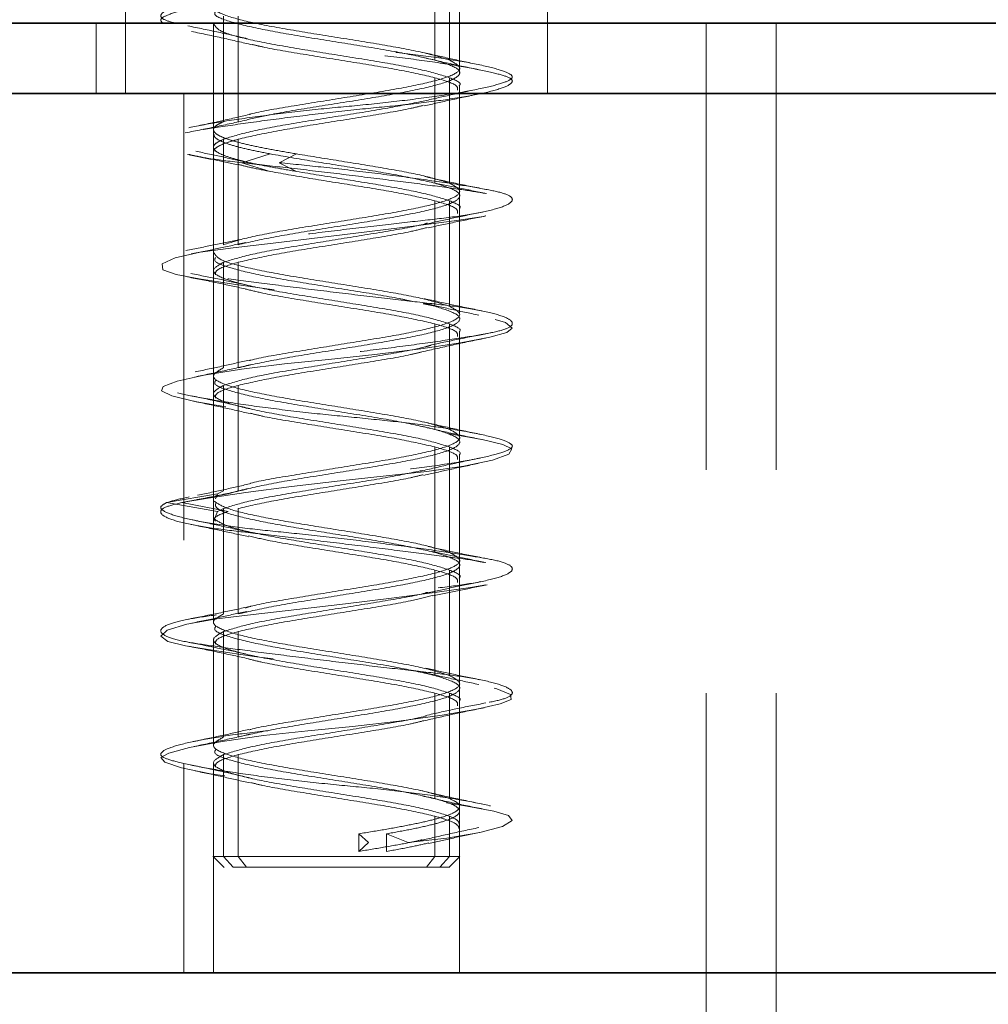
# Model space of a CAD drawing. Units: millimetres. Extents: x 46 to 559, y 47 to 389.
# Drawn here: x 227 to 229, y 282 to 285 of the extents above; entities that cross this region are included whole.
import ezdxf

# ---------------------------------------------------------------- set-up
doc = ezdxf.new("R2010")
doc.units = ezdxf.units.MM
doc.linetypes.add('HIDDEN', pattern=[1.905, 1.27, -0.635])
doc.layers.add('DIMENSION', color=7, linetype='Continuous')
doc.styles.add('SLDTEXTSTYLE0', font='TXT', dxfattribs={"width": 0.605})
doc.dimstyles.new('SLDDIMSTYLE0', dxfattribs={"dimtxt": 2.5, "dimasz": 2.5, "dimexe": 0, "dimexo": 0.0625, "dimtad": 1, "dimlfac": 10, "dimrnd": 1e-09, "dimzin": 12, "dimdsep": 46, "dimtxsty": 'SLDTEXTSTYLE0', "dimsah": 1, "dimcen": 0.09, "dimadec": 0, "dimazin": 3, "dimtfac": 1, "dimtofl": 0, "dimtmove": 0, "dimatfit": 3, "dimfxl": 1, "dimfrac": 2, "dimtolj": 1, "dimtzin": 12, "dimarcsym": 0})
doc.dimstyles.new('SLDDIMSTYLE2', dxfattribs={"dimtxt": 2.5, "dimasz": 2.5, "dimexe": 0, "dimexo": 0.0625, "dimtad": 1, "dimdec": 0, "dimlfac": 10, "dimrnd": 1e-09, "dimzin": 12, "dimdsep": 46, "dimtxsty": 'SLDTEXTSTYLE0', "dimsah": 1, "dimcen": 0.09, "dimadec": 0, "dimazin": 3, "dimtfac": 1, "dimtdec": 0, "dimtofl": 0, "dimtmove": 0, "dimatfit": 3, "dimfxl": 1, "dimfrac": 2, "dimtolj": 1, "dimtzin": 12, "dimarcsym": 0})

# ---------------------------------------------------------------- blocks, each defined once
blk = doc.blocks.new('_D_4')
at = {"layer": 'DIMENSION', "transparency": 16777216}
for p, q in [((203.6448, 294.5828), (275.4948, 294.5828)), ((274.4948, 294.5828), (274.4948, 230.3828)), ((253.0448, 230.3828), (275.4948, 230.3828))]:
    blk.add_line(p, q, dxfattribs=at)
for points in [[(274.4948, 294.5828), (274.1102, 292.0828), (274.8794, 292.0828)], [(274.4948, 230.3828), (274.8794, 232.8828), (274.1102, 232.8828)]]:
    blk.add_solid(points, dxfattribs=at)
at = {"layer": 'DIMENSION', "transparency": 16777216, "insert": (271.2721, 259.6182), "char_height": 2.5, "attachment_point": 1, "rotation": 90, "style": 'SLDTEXTSTYLE0'}
blk.add_mtext('642', dxfattribs=at)
blk = doc.blocks.new('_D_5')
at = {"layer": 'DIMENSION', "transparency": 16777216}
for p, q in [((161.8878, 324.3828), (282.4948, 324.3828)), ((281.4948, 324.3828), (281.4948, 230.3828)), ((253.0448, 230.3828), (282.4948, 230.3828))]:
    blk.add_line(p, q, dxfattribs=at)
for points in [[(281.4948, 324.3828), (281.1102, 321.8828), (281.8794, 321.8828)], [(281.4948, 230.3828), (281.8794, 232.8828), (281.1102, 232.8828)]]:
    blk.add_solid(points, dxfattribs=at)
at = {"layer": 'DIMENSION', "transparency": 16777216, "insert": (278.2721, 274.5182), "char_height": 2.5, "attachment_point": 1, "rotation": 90, "style": 'SLDTEXTSTYLE0'}
blk.add_mtext('940', dxfattribs=at)

msp = doc.modelspace()

# ---------------------------------------------------------------- linework, layer by layer
at = {"color": 7, "linetype": 'HIDDEN', "lineweight": 18}
for p, q in [((226.8789, 285.1828), (226.8789, 284.5828)), ((228.0789, 284.5828), (228.0789, 285.1828)), ((227.7589, 284.7778), (227.7589, 284.4778)), ((227.8004, 284.7778), (227.8004, 284.4778)), ((227.8289, 284.4551), (227.8289, 284.7551)), ((226.7948, 284.5828), (226.7948, 284.3828)), ((226.8789, 284.5828), (226.8789, 284.3828)), ((227.1289, 284.5801), (227.1289, 284.2801)), ((227.1575, 284.6028), (227.1575, 284.3028)), ((227.1989, 284.6028), (227.1989, 284.3028)), ((228.0789, 284.3828), (228.0789, 284.5828)), ((228.5298, 284.5828), (228.5298, 238.2828)), ((228.7298, 284.5828), (228.7298, 238.2828)), ((227.8289, 284.4419), (227.8289, 284.4551)), ((227.7589, 284.4278), (227.7589, 284.1278)), ((227.8004, 284.4278), (227.8004, 284.1278)), ((227.0448, 284.3828), (227.0448, 281.8828)), ((227.1289, 284.3828), (227.1289, 281.8828)), ((227.8289, 284.1051), (227.8289, 284.4051)), ((227.8289, 281.8828), (227.8289, 284.3828)), ((227.1575, 284.2528), (227.1575, 283.9528)), ((227.1989, 284.2528), (227.1989, 283.9528)), ((227.1289, 284.2301), (227.1289, 283.9301)), ((227.2097, 284.1861), (227.2905, 284.2111)), ((227.3159, 284.1861), (227.3648, 284.2111)), ((227.2905, 284.1611), (227.2097, 284.1861)), ((227.3648, 284.1611), (227.3159, 284.1861)), ((227.7589, 284.0778), (227.7589, 283.7778)), ((227.8004, 284.0778), (227.8004, 283.7778)), ((227.8289, 283.7551), (227.8289, 284.0551)), ((227.1289, 283.8801), (227.1289, 283.5801)), ((227.1575, 283.9028), (227.1575, 283.6028)), ((227.1989, 283.9028), (227.1989, 283.6028)), ((227.7257, 283.7849), (227.7589, 283.7778)), ((227.7589, 283.7278), (227.7589, 283.4278)), ((227.8004, 283.7278), (227.8004, 283.4278)), ((227.8289, 283.4051), (227.8289, 283.7051)), ((227.1575, 283.5528), (227.1575, 283.2528)), ((227.1989, 283.5528), (227.1989, 283.2528)), ((227.1289, 283.5301), (227.1289, 283.2301)), ((227.7589, 283.3778), (227.7589, 283.0778)), ((227.8004, 283.3778), (227.8004, 283.0778)), ((227.8289, 283.0551), (227.8289, 283.3551)), ((226.9954, 283.2194), (227.1405, 283.2444)), ((227.0387, 283.2194), (227.1708, 283.2444)), ((227.1405, 283.2444), (227.1342, 283.2301)), ((227.1575, 283.2528), (227.1405, 283.2444)), ((227.1989, 283.2528), (227.1708, 283.2444)), ((227.1405, 283.1944), (226.9954, 283.2194)), ((227.1708, 283.1944), (227.0387, 283.2194)), ((227.1289, 283.1801), (227.1289, 282.8801)), ((227.1342, 283.1801), (227.1405, 283.1944)), ((227.1575, 283.2028), (227.1405, 283.1944)), ((227.1575, 283.2028), (227.1575, 282.9028)), ((227.1989, 283.2028), (227.1989, 282.9028)), ((227.7589, 283.0278), (227.7589, 282.7278)), ((227.8004, 283.0278), (227.8004, 282.7278)), ((227.8289, 282.7051), (227.8289, 283.0051)), ((227.1575, 282.8528), (227.1575, 282.5528)), ((227.1989, 282.8528), (227.1989, 282.5528)), ((227.1289, 282.8301), (227.1289, 282.5301)), ((227.7589, 282.6778), (227.7589, 282.3778)), ((227.8004, 282.6778), (227.8004, 282.3778)), ((227.8289, 282.3551), (227.8289, 282.6551)), ((227.1289, 282.4801), (227.1289, 282.212)), ((227.1575, 282.5028), (227.1575, 282.2128)), ((227.1989, 282.5028), (227.1989, 282.2128)), ((227.7589, 282.3278), (227.7589, 282.2128)), ((227.8004, 282.3278), (227.8004, 282.2128)), ((227.8289, 282.212), (227.8289, 282.3051)), ((227.5697, 282.2528), (227.5425, 282.2778)), ((227.5425, 282.2278), (227.5425, 282.2778)), ((227.6824, 282.2528), (227.6214, 282.2778)), ((227.6214, 282.2278), (227.6214, 282.2778)), ((227.5425, 282.2278), (227.5697, 282.2528)), ((227.1282, 282.2136), (227.1594, 282.1824)), ((227.1851, 282.1828), (227.1575, 282.2128)), ((227.223, 282.1828), (227.199, 282.2128)), ((227.7349, 282.1828), (227.7589, 282.2128)), ((227.7728, 282.1828), (227.8004, 282.2128)), ((227.7985, 282.1824), (227.8297, 282.2136))]:
    msp.add_line(p, q, dxfattribs=at)
at = {"color": 7, "linetype": 'Continuous', "lineweight": 35}
for p, q in [((224.5448, 284.5828), (238.5448, 284.5828)), ((220.9448, 284.3828), (253.0448, 284.3828)), ((220.9448, 281.8828), (253.0448, 281.8828))]:
    msp.add_line(p, q, dxfattribs=at)
at = {"color": 7, "linetype": 'HIDDEN', "lineweight": 18, "flags": 128}
for points in [[(227.9016, 284.0346), (227.8965, 284.0333), (227.8139, 284.021), (227.7048, 284.0069), (227.5731, 283.9905), (227.4322, 283.9733), (227.2985, 283.9575), (227.1851, 283.9444), (227.0914, 283.9314), (227.02, 283.9156), (226.9829, 283.8984), (226.9849, 283.8819), (227.0223, 283.8679), (227.0882, 283.8556), (227.186, 283.8405), (227.3102, 283.8236), (227.4477, 283.8067), (227.5824, 283.7917), (227.7021, 283.7794), (227.8117, 283.7653), (227.9017, 283.7488), (227.9594, 283.7316), (227.9789, 283.7158), (227.9629, 283.7028), (227.9146, 283.6897), (227.8314, 283.6739), (227.7183, 283.6568), (227.588, 283.6403), (227.4562, 283.6262), (227.3313, 283.6139), (227.2088, 283.5989), (227.1025, 283.5819), (227.0258, 283.565), (226.9858, 283.55), (226.9809, 283.5377), (227.01, 283.5236), (227.0759, 283.5071), (227.1746, 283.49), (227.294, 283.4741), (227.4191, 283.4611), (227.5482, 283.4481), (227.6804, 283.4322), (227.8001, 283.4151), (227.8933, 283.3986), (227.9522, 283.3845), (227.9776, 283.3722), (227.9693, 283.3572), (227.9228, 283.3403), (227.8413, 283.3234), (227.7358, 283.3083), (227.6197, 283.296), (227.4889, 283.2819), (227.3507, 283.2655), (227.2209, 283.2483), (227.1141, 283.2325), (227.0387, 283.2194), (227.0387, 283.2194)], [(227.9037, 282.9858), (227.8604, 282.9778), (227.765, 282.9647), (227.6426, 282.9489), (227.5041, 282.9318), (227.3655, 282.9153), (227.2418, 282.9012), (227.1386, 282.8889), (227.053, 282.8739), (226.997, 282.8569), (226.979, 282.84), (226.9989, 282.825), (227.0495, 282.8127), (227.1316, 282.7986), (227.2442, 282.7821), (227.3768, 282.765), (227.5139, 282.7491), (227.6404, 282.7361), (227.7562, 282.7231), (227.859, 282.7072), (227.9346, 282.6901), (227.9737, 282.6736), (227.9753, 282.6595), (227.9443, 282.6472), (227.8783, 282.6322), (227.7789, 282.6153), (227.6559, 282.5984), (227.5243, 282.5833), (227.3975, 282.571), (227.271, 282.5569), (227.1537, 282.5405), (227.0606, 282.5233), (227.0019, 282.5075), (226.9795, 282.4944), (226.9903, 282.4814), (227.0377, 282.4656), (227.1208, 282.4484), (227.2309, 282.4319), (227.3534, 282.4179), (227.4792, 282.4056), (227.6131, 282.3905), (227.7417, 282.3736), (227.8496, 282.3567), (227.9259, 282.3417), (227.9679, 282.3294), (227.9782, 282.3153), (227.9513, 282.2988), (227.8867, 282.2816), (227.7926, 282.2658), (227.6824, 282.2528), (227.6824, 282.2528)]]:
    msp.add_lwpolyline(points, dxfattribs=at)
at = {"color": 7, "linetype": 'HIDDEN', "lineweight": 18}
for points, knots in [([(227.9381, 285.1528), (227.9522, 285.1486), (227.9813, 285.1399), (227.9808, 285.1239), (227.9438, 285.1068), (227.8709, 285.0903), (227.7725, 285.076), (227.655, 285.0641), (227.5227, 285.0488), (227.3825, 285.0319), (227.2498, 285.0151), (227.1384, 284.9998), (227.0528, 284.9879), (226.9957, 284.9736), (226.9725, 284.9571), (226.9885, 284.94), (227.0412, 284.924), (227.123, 284.9111), (227.2292, 284.8982), (227.3567, 284.8822), (227.4969, 284.8651), (227.634, 284.8486), (227.755, 284.8343), (227.856, 284.8225), (227.9326, 284.8072), (227.9772, 284.7903), (227.983, 284.7734), (227.9515, 284.7581), (227.888, 284.7462), (227.7957, 284.732), (227.6764, 284.7154), (227.5401, 284.6984), (227.4027, 284.6823), (227.2747, 284.6694), (227.1606, 284.6566), (227.066, 284.6405), (227.0011, 284.6234), (226.9737, 284.6069), (226.9837, 284.5927), (227.0274, 284.5808), (227.1037, 284.5655), (227.2113, 284.5486), (227.3398, 284.5317), (227.4742, 284.5164), (227.6062, 284.5045), (227.7308, 284.4903), (227.8411, 284.4738), (227.9247, 284.4567), (227.9724, 284.4407), (227.9841, 284.4278), (227.9614, 284.4149), (227.9029, 284.3989), (227.8102, 284.3818), (227.6931, 284.3653), (227.5647, 284.351), (227.4318, 284.3391), (227.2995, 284.3238), (227.1762, 284.3069), (227.0765, 284.2901), (227.0099, 284.2748), (226.9769, 284.2629), (226.9782, 284.2486), (227.0168, 284.2321), (227.0922, 284.215), (227.1941, 284.199), (227.2762, 284.1903), (227.3159, 284.1861)], [0, 0, 0, 0, 0.014905, 0.030794, 0.047115, 0.063217, 0.078501, 0.093139, 0.108753, 0.125, 0.141247, 0.156861, 0.171499, 0.186783, 0.202885, 0.219206, 0.235095, 0.25, 0.264905, 0.280794, 0.297115, 0.313217, 0.328501, 0.343139, 0.358753, 0.375, 0.391247, 0.406861, 0.421499, 0.436783, 0.452885, 0.469206, 0.485095, 0.5, 0.514905, 0.530794, 0.547115, 0.563217, 0.578501, 0.593139, 0.608753, 0.625, 0.641247, 0.656861, 0.671499, 0.686783, 0.702885, 0.719206, 0.735095, 0.75, 0.764905, 0.780794, 0.797115, 0.813217, 0.828501, 0.843139, 0.858753, 0.875, 0.891247, 0.906861, 0.921499, 0.936783, 0.952885, 0.969206, 0.985095, 1, 1, 1, 1]), ([(227.9044, 285.1476), (227.918, 285.145), (227.9559, 285.138), (227.9817, 285.1238), (227.9783, 285.1068), (227.935, 285.0902), (227.8608, 285.076), (227.7612, 285.0641), (227.6398, 285.0488), (227.5018, 285.0319), (227.362, 285.0151), (227.2356, 284.9998), (227.1285, 284.9879), (227.0444, 284.9736), (226.9897, 284.9571), (226.9725, 284.94), (226.9939, 284.924), (227.0488, 284.9111), (227.133, 284.8982), (227.2448, 284.8822), (227.3777, 284.8651), (227.5167, 284.8486), (227.648, 284.8343), (227.7665, 284.8225), (227.8672, 284.8072), (227.9418, 284.7903), (227.9803, 284.7734), (227.9806, 284.7581), (227.9463, 284.7462), (227.8795, 284.732), (227.7803, 284.7154), (227.6563, 284.6984), (227.5221, 284.6823), (227.3888, 284.6694), (227.2616, 284.6566), (227.1463, 284.6405), (227.0539, 284.6234), (226.9953, 284.6069), (226.9736, 284.5927), (226.9866, 284.5808), (227.0344, 284.5655), (227.1179, 284.5486), (227.2295, 284.5317), (227.3558, 284.5164), (227.4879, 284.5045), (227.6208, 284.4903), (227.748, 284.4738), (227.8558, 284.4567), (227.9325, 284.4407), (227.975, 284.4278), (227.9837, 284.4149), (227.9561, 284.3989), (227.8908, 284.3818), (227.7947, 284.3653), (227.6792, 284.351), (227.5512, 284.3391), (227.4156, 284.3238), (227.2795, 284.3069), (227.1613, 284.2901), (227.0841, 284.278), (227.0583, 284.2725), (227.0527, 284.2713)], [0, 0, 0, 0, 0.009866, 0.027418, 0.045447, 0.063234, 0.080118, 0.096288, 0.113536, 0.131484, 0.149432, 0.16668, 0.18285, 0.199734, 0.217521, 0.23555, 0.253102, 0.269568, 0.286033, 0.303585, 0.321614, 0.339402, 0.356285, 0.372455, 0.389704, 0.407651, 0.425599, 0.442847, 0.459018, 0.475901, 0.493688, 0.511717, 0.52927, 0.545735, 0.5622, 0.579753, 0.597782, 0.615569, 0.632452, 0.648623, 0.665871, 0.683819, 0.701766, 0.719015, 0.735185, 0.752068, 0.769856, 0.787885, 0.805437, 0.821902, 0.838368, 0.85592, 0.873949, 0.891736, 0.90862, 0.92479, 0.942038, 0.959986, 0.977934, 0.995182, 1, 1, 1, 1]), ([(227.1351, 284.6169), (227.1335, 284.6143), (227.1273, 284.6044), (227.1722, 284.5871), (227.2628, 284.5653), (227.3901, 284.5434), (227.5292, 284.5215), (227.6639, 284.4996), (227.7273, 284.4851), (227.7589, 284.4778)], [0, 0, 0, 0, 0.05668, 0.2139, 0.37112, 0.52834, 0.68556, 0.84278, 1, 1, 1, 1]), ([(227.1299, 284.5801), (227.1344, 284.5731), (227.1435, 284.5588), (227.2222, 284.5371), (227.3366, 284.5153), (227.4741, 284.4934), (227.611, 284.4715), (227.7315, 284.4496), (227.7774, 284.4351), (227.8004, 284.4278)], [0, 0, 0, 0, 0.138468, 0.282057, 0.425645, 0.569234, 0.712823, 0.856411, 1, 1, 1, 1]), ([(227.0558, 284.5752), (227.0852, 284.5693), (227.1431, 284.5576), (227.1985, 284.545), (227.2257, 284.5388)], [0, 0, 0, 0, 0.50879, 1, 1, 1, 1]), ([(227.0666, 284.5593), (227.0967, 284.5531), (227.1556, 284.5408), (227.2117, 284.5277), (227.2391, 284.5213)], [0, 0, 0, 0, 0.5108195, 1, 1, 1, 1]), ([(227.2394, 284.5224), (227.2488, 284.52), (227.2874, 284.5103), (227.3917, 284.4934), (227.5288, 284.4715), (227.664, 284.4496), (227.7273, 284.4351), (227.7589, 284.4278)], [0, 0, 0, 0, 0.074988, 0.306241, 0.537494, 0.768747, 1, 1, 1, 1]), ([(227.8813, 284.4653), (227.854, 284.471), (227.8, 284.4823), (227.7496, 284.494), (227.7248, 284.4998)], [0, 0, 0, 0, 0.5067345, 1, 1, 1, 1]), ([(227.7589, 284.4778), (227.7822, 284.4705), (227.8288, 284.4559), (227.8339, 284.434), (227.7881, 284.4121), (227.6944, 284.3903), (227.5679, 284.3684), (227.429, 284.3465), (227.3049, 284.3266), (227.2494, 284.3139), (227.2258, 284.3086)], [0, 0, 0, 0, 0.12927, 0.25854, 0.387809, 0.517079, 0.646349, 0.775619, 0.904888, 1, 1, 1, 1]), ([(227.8004, 284.4778), (227.8137, 284.4705), (227.8403, 284.4559), (227.8121, 284.434), (227.7366, 284.4121), (227.6212, 284.3903), (227.4833, 284.3684), (227.3492, 284.3465), (227.259, 284.3315), (227.232, 284.3238), (227.2306, 284.3234)], [0, 0, 0, 0, 0.141699, 0.283399, 0.425098, 0.566797, 0.708497, 0.850196, 0.991895, 1, 1, 1, 1]), ([(227.8894, 284.4495), (227.86, 284.4555), (227.8022, 284.4674), (227.7476, 284.4801), (227.7208, 284.4864)], [0, 0, 0, 0, 0.50928, 1, 1, 1, 1]), ([(227.7589, 284.4278), (227.7839, 284.4205), (227.8248, 284.4085), (227.8233, 284.3966), (227.8228, 284.3919)], [0, 0, 0, 0, 0.609946, 1, 1, 1, 1]), ([(227.8004, 284.4278), (227.8185, 284.4205), (227.8372, 284.4129), (227.8283, 284.4054), (227.828, 284.4051)], [0, 0, 0, 0, 0.965565, 1, 1, 1, 1]), ([(227.7205, 284.3598), (227.7462, 284.3658), (227.7985, 284.3781), (227.8544, 284.3897), (227.8828, 284.3957)], [0, 0, 0, 0, 0.491801, 1, 1, 1, 1]), ([(227.7249, 284.3612), (227.6908, 284.3542), (227.6209, 284.3399), (227.4834, 284.3184), (227.347, 284.2965), (227.2264, 284.2746), (227.1805, 284.2601), (227.1575, 284.2528)], [0, 0, 0, 0, 0.192779, 0.394584, 0.596389, 0.798195, 1, 1, 1, 1]), ([(227.7284, 284.3475), (227.7536, 284.3533), (227.8048, 284.3651), (227.8593, 284.3764), (227.887, 284.3822)], [0, 0, 0, 0, 0.492682, 1, 1, 1, 1]), ([(227.7265, 284.3493), (227.7146, 284.3463), (227.6739, 284.336), (227.5664, 284.3184), (227.4291, 284.2965), (227.2939, 284.2746), (227.2306, 284.2601), (227.1989, 284.2528)], [0, 0, 0, 0, 0.0934, 0.32005, 0.5467, 0.77335, 1, 1, 1, 1]), ([(227.228, 284.3085), (227.1991, 284.302), (227.1401, 284.2888), (227.0796, 284.277), (227.0487, 284.271)], [0, 0, 0, 0, 0.489713, 1, 1, 1, 1]), ([(227.2309, 284.323), (227.2034, 284.3166), (227.1471, 284.3037), (227.0885, 284.2917), (227.0586, 284.2856)], [0, 0, 0, 0, 0.490131, 1, 1, 1, 1]), ([(227.1298, 284.2169), (227.1295, 284.2174), (227.1272, 284.2217), (227.137, 284.2299), (227.159, 284.2413), (227.1856, 284.249), (227.1989, 284.2528)], [0, 0, 0, 0, 0.04094, 0.360626, 0.680313, 1, 1, 1, 1]), ([(227.1298, 284.2669), (227.1305, 284.2636), (227.1321, 284.2565), (227.1525, 284.2455), (227.1862, 284.234), (227.2321, 284.2226), (227.271, 284.2149), (227.2905, 284.2111)], [0, 0, 0, 0, 0.178972, 0.384229, 0.589486, 0.794743, 1, 1, 1, 1]), ([(227.0784, 284.2187), (227.1043, 284.2133), (227.1555, 284.2026), (227.2033, 284.1917), (227.227, 284.1862)], [0, 0, 0, 0, 0.5046902, 1, 1, 1, 1]), ([(227.0548, 284.2096), (227.0793, 284.2047), (227.1283, 284.1948), (227.175, 284.1849), (227.1982, 284.1799)], [0, 0, 0, 0, 0.502049, 1, 1, 1, 1]), ([(227.0589, 284.2097), (227.0749, 284.2061), (227.1137, 284.1974), (227.1742, 284.1903), (227.2097, 284.1861)], [0, 0, 0, 0, 0.414513, 1, 1, 1, 1]), ([(227.3159, 284.1861), (227.3578, 284.1819), (227.4443, 284.1732), (227.5822, 284.1572), (227.7147, 284.1401), (227.8277, 284.1236), (227.9115, 284.1093), (227.9649, 284.0975), (227.9853, 284.0822), (227.9677, 284.0653), (227.9121, 284.0484), (227.8264, 284.0331), (227.7186, 284.0212), (227.593, 284.007), (227.4544, 283.9904), (227.3159, 283.9734), (227.1932, 283.9573), (227.0942, 283.9444), (227.0215, 283.9316), (226.9796, 283.9155), (226.9754, 283.8984), (227.01, 283.8819), (227.0771, 283.8677), (227.171, 283.8558), (227.2884, 283.8405), (227.4245, 283.8236), (227.5648, 283.8067), (227.6941, 283.7914), (227.8059, 283.7795), (227.8964, 283.7653), (227.959, 283.7488), (227.9849, 283.7317), (227.9721, 283.7157), (227.9249, 283.7028), (227.8473, 283.6899), (227.7407, 283.6739), (227.611, 283.6568), (227.4729, 283.6403), (227.34, 283.626), (227.218, 283.6141), (227.1118, 283.5988), (227.0299, 283.5819), (226.983, 283.5651), (226.9742, 283.5498), (227.0004, 283.5379), (227.0599, 283.5236), (227.1527, 283.5071), (227.2723, 283.49), (227.4044, 283.474), (227.5378, 283.4611), (227.6673, 283.4482), (227.787, 283.4322), (227.886, 283.4151), (227.9524, 283.3986), (227.9823, 283.3843), (227.9776, 283.3725), (227.9378, 283.3572), (227.8615, 283.3403), (227.7554, 283.3234), (227.6326, 283.3081), (227.5016, 283.2962), (227.3678, 283.282), (227.2372, 283.2654), (227.1244, 283.2484), (227.0387, 283.2323), (227.0095, 283.2236), (226.9954, 283.2194)], [0, 0, 0, 0, 0.014905, 0.030794, 0.047115, 0.063217, 0.078501, 0.093139, 0.108753, 0.125, 0.141247, 0.156861, 0.171499, 0.186783, 0.202885, 0.219206, 0.235095, 0.25, 0.264905, 0.280794, 0.297115, 0.313217, 0.328501, 0.343139, 0.358753, 0.375, 0.391247, 0.406861, 0.421499, 0.436783, 0.452885, 0.469206, 0.485095, 0.5, 0.514905, 0.530794, 0.547115, 0.563217, 0.578501, 0.593139, 0.608753, 0.625, 0.641247, 0.656861, 0.671499, 0.686783, 0.702885, 0.719206, 0.735095, 0.75, 0.764905, 0.780794, 0.797115, 0.813217, 0.828501, 0.843139, 0.858753, 0.875, 0.891247, 0.906861, 0.921499, 0.936783, 0.952885, 0.969206, 0.985095, 1, 1, 1, 1]), ([(227.2905, 284.1611), (227.2707, 284.1649), (227.2357, 284.1717), (227.2098, 284.1785), (227.1985, 284.1815)], [0, 0, 0, 0, 0.562512, 1, 1, 1, 1]), ([(227.2097, 284.1861), (227.2478, 284.1819), (227.3266, 284.1732), (227.4631, 284.1572), (227.6032, 284.1401), (227.7315, 284.1235), (227.836, 284.1099), (227.8825, 284.1021), (227.9039, 284.0985)], [0, 0, 0, 0, 0.162765, 0.336274, 0.514496, 0.690328, 0.857225, 1, 1, 1, 1]), ([(227.8999, 284.111), (227.8705, 284.1168), (227.8126, 284.1281), (227.7572, 284.1405), (227.73, 284.1466)], [0, 0, 0, 0, 0.50836, 1, 1, 1, 1]), ([(227.9055, 284.0986), (227.8785, 284.1039), (227.825, 284.1144), (227.7744, 284.125), (227.7493, 284.1303)], [0, 0, 0, 0, 0.506232, 1, 1, 1, 1]), ([(227.7589, 284.0778), (227.7839, 284.0705), (227.8248, 284.0585), (227.8233, 284.0466), (227.8228, 284.0419)], [0, 0, 0, 0, 0.609946, 1, 1, 1, 1]), ([(227.8004, 284.0778), (227.8185, 284.0705), (227.8372, 284.0629), (227.8283, 284.0554), (227.828, 284.0551)], [0, 0, 0, 0, 0.965565, 1, 1, 1, 1]), ([(227.7374, 284.0125), (227.7623, 284.018), (227.8129, 284.0293), (227.8666, 284.0402), (227.8938, 284.0458)], [0, 0, 0, 0, 0.493382, 1, 1, 1, 1]), ([(227.7394, 284.0009), (227.7655, 284.0065), (227.8187, 284.0179), (227.8747, 284.029), (227.9032, 284.0346)], [0, 0, 0, 0, 0.490588, 1, 1, 1, 1]), ([(227.7377, 284.0145), (227.7352, 284.0137), (227.7085, 284.0056), (227.6183, 283.9903), (227.4846, 283.9684), (227.3466, 283.9465), (227.2264, 283.9246), (227.1805, 283.9101), (227.1575, 283.9028)], [0, 0, 0, 0, 0.020611, 0.216489, 0.412367, 0.608245, 0.804122, 1, 1, 1, 1]), ([(227.7377, 284.002), (227.7224, 283.9981), (227.6786, 283.9869), (227.5667, 283.9684), (227.429, 283.9465), (227.2939, 283.9246), (227.2306, 283.9101), (227.1989, 283.9028)], [0, 0, 0, 0, 0.118032, 0.338524, 0.559016, 0.779508, 1, 1, 1, 1]), ([(227.2058, 283.968), (227.1809, 283.9628), (227.1303, 283.9522), (227.0772, 283.9417), (227.0503, 283.9364)], [0, 0, 0, 0, 0.494168, 1, 1, 1, 1]), ([(227.221, 283.9595), (227.1955, 283.9539), (227.1445, 283.9427), (227.0916, 283.9319), (227.0651, 283.9265)], [0, 0, 0, 0, 0.4993922, 1, 1, 1, 1]), ([(227.1299, 283.9301), (227.1344, 283.9231), (227.1435, 283.9088), (227.2222, 283.8871), (227.3366, 283.8653), (227.4741, 283.8434), (227.611, 283.8215), (227.7315, 283.7996), (227.7774, 283.7851), (227.8004, 283.7778)], [0, 0, 0, 0, 0.138468, 0.282057, 0.425645, 0.569234, 0.712823, 0.856411, 1, 1, 1, 1]), ([(227.1351, 283.9169), (227.1335, 283.9143), (227.1273, 283.9044), (227.1722, 283.8871), (227.2628, 283.8653), (227.3904, 283.8434), (227.5283, 283.8215), (227.638, 283.8043), (227.6827, 283.7943), (227.6947, 283.7916)], [0, 0, 0, 0, 0.062927, 0.237475, 0.412024, 0.586572, 0.761121, 0.935669, 1, 1, 1, 1]), ([(227.1989, 283.9028), (227.174, 283.8955), (227.1331, 283.8835), (227.1346, 283.8716), (227.1351, 283.8669)], [0, 0, 0, 0, 0.609946, 1, 1, 1, 1]), ([(227.0554, 283.8612), (227.0837, 283.8557), (227.1394, 283.8449), (227.1926, 283.8332), (227.2188, 283.8275)], [0, 0, 0, 0, 0.5065408, 1, 1, 1, 1]), ([(227.0645, 283.871), (227.092, 283.8655), (227.1461, 283.8548), (227.1969, 283.8439), (227.2219, 283.8386)], [0, 0, 0, 0, 0.507447, 1, 1, 1, 1]), ([(227.2203, 283.8269), (227.2356, 283.8231), (227.2794, 283.8119), (227.3912, 283.7934), (227.5289, 283.7715), (227.6639, 283.7496), (227.7273, 283.7351), (227.7589, 283.7278)], [0, 0, 0, 0, 0.117669, 0.338252, 0.558835, 0.779417, 1, 1, 1, 1]), ([(227.8924, 283.7648), (227.8639, 283.7706), (227.8078, 283.782), (227.755, 283.7937), (227.7291, 283.7995)], [0, 0, 0, 0, 0.509356, 1, 1, 1, 1]), ([(227.8004, 283.7778), (227.8137, 283.7705), (227.8403, 283.7559), (227.8121, 283.734), (227.7366, 283.7121), (227.6212, 283.6903), (227.4832, 283.6684), (227.3492, 283.6465), (227.2592, 283.6316), (227.2324, 283.6239), (227.2311, 283.6236)], [0, 0, 0, 0, 0.141843, 0.283685, 0.425528, 0.567371, 0.709214, 0.851056, 0.992899, 1, 1, 1, 1]), ([(227.8841, 283.7526), (227.8565, 283.7583), (227.8021, 283.7696), (227.7512, 283.7813), (227.7262, 283.7871)], [0, 0, 0, 0, 0.507409, 1, 1, 1, 1]), ([(227.8228, 283.6919), (227.8233, 283.6966), (227.8248, 283.7085), (227.7839, 283.7205), (227.7589, 283.7278)], [0, 0, 0, 0, 0.390054, 1, 1, 1, 1]), ([(227.828, 283.7051), (227.8283, 283.7054), (227.8372, 283.7129), (227.8185, 283.7205), (227.8004, 283.7278)], [0, 0, 0, 0, 0.034435, 1, 1, 1, 1]), ([(227.7215, 283.6479), (227.7505, 283.6546), (227.8098, 283.6683), (227.8709, 283.6807), (227.9022, 283.6871)], [0, 0, 0, 0, 0.488202, 1, 1, 1, 1]), ([(227.7486, 283.6679), (227.7759, 283.6738), (227.8315, 283.6857), (227.8887, 283.6968), (227.9177, 283.7023)], [0, 0, 0, 0, 0.492542, 1, 1, 1, 1]), ([(227.1575, 283.5528), (227.1805, 283.5601), (227.2264, 283.5746), (227.3467, 283.5965), (227.4845, 283.6184), (227.6189, 283.6403), (227.7129, 283.6566), (227.7422, 283.6657), (227.7478, 283.6674)], [0, 0, 0, 0, 0.190789, 0.381579, 0.572368, 0.763158, 0.953947, 1, 1, 1, 1]), ([(227.1989, 283.5528), (227.2306, 283.5601), (227.2939, 283.5746), (227.4291, 283.5965), (227.5663, 283.6184), (227.6718, 283.6356), (227.7113, 283.6455), (227.7217, 283.6481)], [0, 0, 0, 0, 0.229412, 0.458824, 0.688236, 0.917648, 1, 1, 1, 1]), ([(227.2374, 283.6125), (227.2116, 283.6064), (227.1591, 283.5941), (227.1031, 283.5825), (227.0747, 283.5765)], [0, 0, 0, 0, 0.491574, 1, 1, 1, 1]), ([(227.2308, 283.625), (227.2063, 283.6194), (227.1567, 283.608), (227.1035, 283.5969), (227.0765, 283.5913)], [0, 0, 0, 0, 0.493647, 1, 1, 1, 1]), ([(227.1351, 283.5669), (227.1335, 283.5643), (227.1273, 283.5544), (227.1722, 283.5371), (227.2628, 283.5153), (227.3901, 283.4934), (227.5292, 283.4715), (227.6639, 283.4496), (227.7273, 283.4351), (227.7589, 283.4278)], [0, 0, 0, 0, 0.0566797, 0.2138997, 0.3711198, 0.5283398, 0.6855599, 0.8427799, 1, 1, 1, 1]), ([(227.1989, 283.5528), (227.174, 283.5455), (227.1331, 283.5335), (227.1346, 283.5216), (227.1351, 283.5169)], [0, 0, 0, 0, 0.609946, 1, 1, 1, 1]), ([(227.0657, 283.5232), (227.0947, 283.5173), (227.1517, 283.5056), (227.2057, 283.4932), (227.2322, 283.4871)], [0, 0, 0, 0, 0.508432, 1, 1, 1, 1]), ([(227.0685, 283.5087), (227.0972, 283.5027), (227.1536, 283.491), (227.2068, 283.4786), (227.2329, 283.4725)], [0, 0, 0, 0, 0.508614, 1, 1, 1, 1]), ([(227.2342, 283.4736), (227.2452, 283.4708), (227.2852, 283.4608), (227.3915, 283.4434), (227.5288, 283.4215), (227.664, 283.3996), (227.7273, 283.3851), (227.7589, 283.3778)], [0, 0, 0, 0, 0.086962, 0.315222, 0.543481, 0.771741, 1, 1, 1, 1]), ([(227.8922, 283.3988), (227.8625, 283.4049), (227.8042, 283.4168), (227.7488, 283.4297), (227.7216, 283.436)], [0, 0, 0, 0, 0.5095438, 1, 1, 1, 1]), ([(227.8894, 283.4134), (227.8607, 283.4193), (227.8043, 283.431), (227.7512, 283.4434), (227.7251, 283.4495)], [0, 0, 0, 0, 0.508566, 1, 1, 1, 1]), ([(227.8004, 283.4278), (227.8137, 283.4205), (227.8403, 283.4059), (227.8121, 283.384), (227.7365, 283.3621), (227.6212, 283.3403), (227.4832, 283.3184), (227.3495, 283.2965), (227.2606, 283.2819), (227.2347, 283.2746), (227.2345, 283.2745)], [0, 0, 0, 0, 0.1427361, 0.2854722, 0.4282083, 0.5709444, 0.7136805, 0.8564166, 0.9991527, 1, 1, 1, 1]), ([(227.7589, 283.3778), (227.7839, 283.3705), (227.8248, 283.3585), (227.8233, 283.3466), (227.8228, 283.3419)], [0, 0, 0, 0, 0.609946, 1, 1, 1, 1]), ([(227.8004, 283.3778), (227.8185, 283.3705), (227.8372, 283.3629), (227.8283, 283.3554), (227.828, 283.3551)], [0, 0, 0, 0, 0.965565, 1, 1, 1, 1]), ([(227.7178, 283.3089), (227.7446, 283.3152), (227.7995, 283.3281), (227.8575, 283.3402), (227.8872, 283.3463)], [0, 0, 0, 0, 0.489697, 1, 1, 1, 1]), ([(227.7273, 283.2971), (227.7517, 283.3027), (227.8013, 283.3141), (227.8545, 283.3252), (227.8814, 283.3308)], [0, 0, 0, 0, 0.4936866, 1, 1, 1, 1]), ([(227.7233, 283.3109), (227.6897, 283.304), (227.6203, 283.2898), (227.4834, 283.2684), (227.347, 283.2465), (227.2264, 283.2246), (227.1805, 283.2101), (227.1575, 283.2028)], [0, 0, 0, 0, 0.190513, 0.392885, 0.595256, 0.797628, 1, 1, 1, 1]), ([(227.7251, 283.299), (227.7137, 283.2961), (227.6733, 283.2859), (227.5664, 283.2684), (227.4291, 283.2465), (227.2939, 283.2246), (227.2306, 283.2101), (227.1989, 283.2028)], [0, 0, 0, 0, 0.090282, 0.317712, 0.545141, 0.772571, 1, 1, 1, 1]), ([(227.2355, 283.2739), (227.2115, 283.2683), (227.1627, 283.2569), (227.1104, 283.246), (227.0839, 283.2405)], [0, 0, 0, 0, 0.4947052, 1, 1, 1, 1]), ([(227.2243, 283.2577), (227.1947, 283.2511), (227.134, 283.2378), (227.0727, 283.226), (227.0414, 283.22)], [0, 0, 0, 0, 0.489394, 1, 1, 1, 1]), ([(226.9954, 283.2194), (226.9876, 283.2152), (226.9714, 283.2066), (226.9925, 283.1905), (227.0493, 283.1734), (227.1391, 283.1569), (227.2501, 283.1427), (227.3755, 283.1308), (227.5109, 283.1155), (227.6485, 283.0986), (227.7729, 283.0817), (227.8714, 283.0664), (227.9409, 283.0545), (227.9793, 283.0403), (227.9817, 283.0238), (227.945, 283.0067), (227.874, 282.9907), (227.7773, 282.9778), (227.6604, 282.9649), (227.5266, 282.9489), (227.3858, 282.9318), (227.2538, 282.9153), (227.1428, 282.901), (227.0559, 282.8891), (226.9968, 282.8738), (226.9726, 282.8569), (226.9877, 282.8401), (227.0386, 282.8248), (227.1187, 282.8129), (227.2245, 282.7986), (227.3532, 282.7821), (227.4934, 282.765), (227.6289, 282.749), (227.7499, 282.7361), (227.8524, 282.7232), (227.931, 282.7072), (227.9766, 282.6901), (227.9833, 282.6736), (227.9534, 282.6593), (227.8915, 282.6475), (227.7993, 282.6322), (227.6794, 282.6153), (227.544, 282.5984), (227.4083, 282.5831), (227.2802, 282.5712), (227.1645, 282.557), (227.068, 282.5404), (227.0023, 282.5234), (226.9743, 282.5073), (226.9826, 282.4944), (227.0247, 282.4816), (227.101, 282.4655), (227.2086, 282.4484), (227.3356, 282.4319), (227.4684, 282.4177), (227.6006, 282.4058), (227.727, 282.3905), (227.8388, 282.3736), (227.9227, 282.3567), (227.971, 282.3414), (227.9844, 282.3295), (227.9631, 282.3153), (227.9049, 282.2988), (227.8127, 282.2817), (227.698, 282.2657), (227.6115, 282.257), (227.5697, 282.2528)], [0, 0, 0, 0, 0.014905, 0.030794, 0.047115, 0.063217, 0.078501, 0.093139, 0.108753, 0.125, 0.141247, 0.156861, 0.171499, 0.186783, 0.202885, 0.219206, 0.235095, 0.25, 0.264905, 0.280794, 0.297115, 0.313217, 0.328501, 0.343139, 0.358753, 0.375, 0.391247, 0.406861, 0.421499, 0.436783, 0.452885, 0.469206, 0.485095, 0.5, 0.514905, 0.530794, 0.547115, 0.563217, 0.578501, 0.593139, 0.608753, 0.625, 0.641247, 0.656861, 0.671499, 0.686783, 0.702885, 0.719206, 0.735095, 0.75, 0.764905, 0.780794, 0.797115, 0.813217, 0.828501, 0.843139, 0.858753, 0.875, 0.891247, 0.906861, 0.921499, 0.936783, 0.952885, 0.969206, 0.985095, 1, 1, 1, 1]), ([(227.0387, 283.2194), (227.0211, 283.2152), (226.9848, 283.2066), (226.9733, 283.1905), (226.9983, 283.1734), (227.0607, 283.1569), (227.1508, 283.1427), (227.2623, 283.1308), (227.3915, 283.1155), (227.5317, 283.0986), (227.6684, 283.0817), (227.7844, 283.0663), (227.8632, 283.0572), (227.8912, 283.0509), (227.899, 283.0491)], [0, 0, 0, 0, 0.084107, 0.1737655, 0.2658591, 0.3567185, 0.4429603, 0.5255595, 0.6136661, 0.7053445, 0.797023, 0.8851295, 0.9677288, 1, 1, 1, 1]), ([(227.1342, 283.2169), (227.1343, 283.2122), (227.1345, 283.2006), (227.1902, 283.1819), (227.2857, 283.1611), (227.4098, 283.1403), (227.5423, 283.1194), (227.669, 283.0986), (227.729, 283.0847), (227.7589, 283.0778)], [0, 0, 0, 0, 0.101839, 0.251533, 0.401226, 0.55092, 0.700613, 0.850307, 1, 1, 1, 1]), ([(227.1342, 283.1669), (227.1327, 283.1692), (227.1263, 283.1783), (227.1516, 283.1875), (227.1708, 283.1944)], [0, 0, 0, 0, 0.242241, 1, 1, 1, 1]), ([(227.0655, 283.1573), (227.094, 283.1515), (227.1501, 283.1401), (227.2029, 283.1283), (227.2288, 283.1226)], [0, 0, 0, 0, 0.509349, 1, 1, 1, 1]), ([(227.0682, 283.1706), (227.0963, 283.1648), (227.1516, 283.1533), (227.2035, 283.1414), (227.2291, 283.1356)], [0, 0, 0, 0, 0.508074, 1, 1, 1, 1]), ([(227.7589, 283.0278), (227.729, 283.0347), (227.669, 283.0486), (227.5421, 283.0694), (227.4106, 283.0903), (227.2976, 283.1087), (227.2482, 283.1202), (227.2287, 283.1247)], [0, 0, 0, 0, 0.214978, 0.429956, 0.644934, 0.859912, 1, 1, 1, 1]), ([(227.9024, 283.0609), (227.8742, 283.0664), (227.8185, 283.0772), (227.7653, 283.0888), (227.7391, 283.0946)], [0, 0, 0, 0, 0.506508, 1, 1, 1, 1]), ([(227.8004, 283.0778), (227.8137, 283.0705), (227.8403, 283.0559), (227.812, 283.034), (227.7366, 283.0121), (227.6212, 282.9903), (227.4834, 282.9684), (227.3485, 282.9465), (227.2541, 282.9304), (227.2242, 282.9217), (227.2191, 282.9202)], [0, 0, 0, 0, 0.138784, 0.277568, 0.416352, 0.555136, 0.693921, 0.832705, 0.971489, 1, 1, 1, 1]), ([(227.9034, 283.0492), (227.8758, 283.0546), (227.8223, 283.0653), (227.775, 283.0753), (227.7521, 283.0801)], [0, 0, 0, 0, 0.516574, 1, 1, 1, 1]), ([(227.7589, 283.0278), (227.7839, 283.0205), (227.8248, 283.0085), (227.8233, 282.9966), (227.8228, 282.9919)], [0, 0, 0, 0, 0.609946, 1, 1, 1, 1]), ([(227.8004, 283.0278), (227.8185, 283.0205), (227.8372, 283.0129), (227.8283, 283.0054), (227.828, 283.0051)], [0, 0, 0, 0, 0.9655649, 1, 1, 1, 1]), ([(227.7381, 282.9628), (227.7622, 282.9681), (227.811, 282.9789), (227.8631, 282.9895), (227.8894, 282.9948)], [0, 0, 0, 0, 0.4947738, 1, 1, 1, 1]), ([(227.7522, 282.9541), (227.7772, 282.9593), (227.8277, 282.9699), (227.8809, 282.9804), (227.9078, 282.9857)], [0, 0, 0, 0, 0.494138, 1, 1, 1, 1]), ([(227.738, 282.9645), (227.7354, 282.9637), (227.7086, 282.9557), (227.6183, 282.9403), (227.4846, 282.9184), (227.3466, 282.8965), (227.2264, 282.8746), (227.1805, 282.8601), (227.1575, 282.8528)], [0, 0, 0, 0, 0.0213445, 0.2170756, 0.4128067, 0.6085378, 0.8042689, 1, 1, 1, 1]), ([(227.7507, 282.9551), (227.7316, 282.9502), (227.684, 282.9379), (227.5669, 282.9184), (227.4289, 282.8965), (227.294, 282.8746), (227.2306, 282.8601), (227.1989, 282.8528)], [0, 0, 0, 0, 0.144909, 0.358682, 0.572454, 0.786227, 1, 1, 1, 1]), ([(227.2185, 282.9211), (227.1924, 282.9155), (227.1392, 282.9042), (227.0832, 282.8931), (227.0547, 282.8874)], [0, 0, 0, 0, 0.4906323, 1, 1, 1, 1]), ([(227.2234, 282.9102), (227.1986, 282.9047), (227.1484, 282.8935), (227.0948, 282.8825), (227.0677, 282.877)], [0, 0, 0, 0, 0.493386, 1, 1, 1, 1]), ([(227.1351, 282.8669), (227.1335, 282.8643), (227.1273, 282.8544), (227.1722, 282.8371), (227.2628, 282.8153), (227.3901, 282.7934), (227.5292, 282.7715), (227.6639, 282.7496), (227.7273, 282.7351), (227.7589, 282.7278)], [0, 0, 0, 0, 0.05668, 0.2139, 0.37112, 0.52834, 0.68556, 0.84278, 1, 1, 1, 1]), ([(227.1351, 282.8169), (227.1346, 282.8216), (227.1331, 282.8335), (227.174, 282.8455), (227.1989, 282.8528)], [0, 0, 0, 0, 0.390054, 1, 1, 1, 1]), ([(227.0541, 282.8232), (227.083, 282.8175), (227.1395, 282.8064), (227.1935, 282.795), (227.2199, 282.7894)], [0, 0, 0, 0, 0.509914, 1, 1, 1, 1]), ([(227.0581, 282.8111), (227.0875, 282.8053), (227.1454, 282.7939), (227.2008, 282.7815), (227.2281, 282.7754)], [0, 0, 0, 0, 0.508384, 1, 1, 1, 1]), ([(227.7589, 282.6778), (227.7273, 282.6851), (227.664, 282.6996), (227.5288, 282.7215), (227.3914, 282.7434), (227.2831, 282.7612), (227.2416, 282.7717), (227.229, 282.7748)], [0, 0, 0, 0, 0.225341, 0.450683, 0.676024, 0.901366, 1, 1, 1, 1]), ([(227.8835, 282.7025), (227.8557, 282.7083), (227.801, 282.7197), (227.7498, 282.7315), (227.7246, 282.7373)], [0, 0, 0, 0, 0.507634, 1, 1, 1, 1]), ([(227.8864, 282.7159), (227.8596, 282.7214), (227.8067, 282.7322), (227.7573, 282.7433), (227.7328, 282.7488)], [0, 0, 0, 0, 0.50609, 1, 1, 1, 1]), ([(227.8004, 282.7278), (227.8137, 282.7205), (227.8403, 282.7059), (227.8121, 282.684), (227.7366, 282.6621), (227.6212, 282.6403), (227.4832, 282.6184), (227.3492, 282.5965), (227.2591, 282.5816), (227.2323, 282.5739), (227.2309, 282.5735)], [0, 0, 0, 0, 0.141793, 0.283585, 0.425378, 0.567171, 0.708963, 0.850756, 0.992549, 1, 1, 1, 1]), ([(227.8228, 282.6419), (227.8233, 282.6466), (227.8248, 282.6585), (227.7839, 282.6705), (227.7589, 282.6778)], [0, 0, 0, 0, 0.390054, 1, 1, 1, 1]), ([(227.828, 282.6551), (227.8283, 282.6554), (227.8372, 282.6629), (227.8185, 282.6705), (227.8004, 282.6778)], [0, 0, 0, 0, 0.0344351, 1, 1, 1, 1]), ([(227.7379, 282.6154), (227.7645, 282.6213), (227.8185, 282.6333), (227.8749, 282.6444), (227.9035, 282.65)], [0, 0, 0, 0, 0.4928108, 1, 1, 1, 1]), ([(227.7268, 282.599), (227.7543, 282.6053), (227.8106, 282.6183), (227.8693, 282.6303), (227.8992, 282.6364)], [0, 0, 0, 0, 0.490088, 1, 1, 1, 1]), ([(227.1575, 282.5028), (227.1805, 282.5101), (227.2265, 282.5246), (227.3466, 282.5465), (227.4847, 282.5684), (227.6182, 282.5903), (227.7075, 282.6054), (227.7336, 282.6132), (227.7353, 282.6137)], [0, 0, 0, 0, 0.197126, 0.394252, 0.591378, 0.788504, 0.98563, 1, 1, 1, 1]), ([(227.1989, 282.5028), (227.2306, 282.5101), (227.2939, 282.5246), (227.4291, 282.5465), (227.5664, 282.5684), (227.6736, 282.5859), (227.7143, 282.5962), (227.726, 282.5992)], [0, 0, 0, 0, 0.22694, 0.453881, 0.680821, 0.907761, 1, 1, 1, 1]), ([(227.2295, 282.5745), (227.2043, 282.5687), (227.1533, 282.557), (227.0988, 282.5457), (227.0711, 282.5399)], [0, 0, 0, 0, 0.4927315, 1, 1, 1, 1]), ([(227.2376, 282.5623), (227.2117, 282.5562), (227.1588, 282.5438), (227.1024, 282.5321), (227.0738, 282.5261)], [0, 0, 0, 0, 0.491396, 1, 1, 1, 1]), ([(227.1351, 282.5169), (227.1335, 282.5143), (227.1273, 282.5044), (227.1722, 282.4871), (227.2628, 282.4653), (227.3901, 282.4434), (227.5292, 282.4215), (227.6639, 282.3996), (227.7273, 282.3851), (227.7589, 282.3778)], [0, 0, 0, 0, 0.05668, 0.2139, 0.37112, 0.52834, 0.68556, 0.84278, 1, 1, 1, 1]), ([(227.1989, 282.5028), (227.174, 282.4955), (227.1331, 282.4835), (227.1346, 282.4716), (227.1351, 282.4669)], [0, 0, 0, 0, 0.609946, 1, 1, 1, 1]), ([(227.0633, 282.4736), (227.0938, 282.4674), (227.1537, 282.4551), (227.211, 282.4417), (227.239, 282.4352)], [0, 0, 0, 0, 0.511057, 1, 1, 1, 1]), ([(227.0765, 282.4567), (227.1039, 282.451), (227.1578, 282.4398), (227.2082, 282.428), (227.233, 282.4223)], [0, 0, 0, 0, 0.506708, 1, 1, 1, 1]), ([(227.2348, 282.4235), (227.2457, 282.4207), (227.2855, 282.4107), (227.3916, 282.3934), (227.5288, 282.3715), (227.664, 282.3496), (227.7273, 282.3351), (227.7589, 282.3278)], [0, 0, 0, 0, 0.085572, 0.314179, 0.542786, 0.771393, 1, 1, 1, 1]), ([(227.8915, 282.3627), (227.8614, 282.3689), (227.8024, 282.3812), (227.7464, 282.3943), (227.7189, 282.4007)], [0, 0, 0, 0, 0.510833, 1, 1, 1, 1]), ([(227.8955, 282.3482), (227.8661, 282.3541), (227.8076, 282.3659), (227.751, 282.379), (227.7228, 282.3855)], [0, 0, 0, 0, 0.502173, 1, 1, 1, 1]), ([(227.8279, 282.2919), (227.827, 282.2955), (227.8251, 282.3033), (227.8017, 282.3153), (227.7732, 282.3236), (227.7589, 282.3278)], [0, 0, 0, 0, 0.302653, 0.651327, 1, 1, 1, 1]), ([(227.8276, 282.3051), (227.8272, 282.3085), (227.8262, 282.3161), (227.8095, 282.3236), (227.8004, 282.3278)], [0, 0, 0, 0, 0.448592, 1, 1, 1, 1]), ([(227.7188, 282.2589), (227.745, 282.265), (227.7983, 282.2775), (227.8552, 282.2894), (227.8841, 282.2954)], [0, 0, 0, 0, 0.4906679, 1, 1, 1, 1]), ([(227.5425, 282.2278), (227.5678, 282.2319), (227.6185, 282.2403), (227.6799, 282.2513), (227.7104, 282.2581), (227.7222, 282.2607)], [0, 0, 0, 0, 0.379265, 0.758529, 1, 1, 1, 1]), ([(227.7408, 282.2503), (227.764, 282.2555), (227.8108, 282.2659), (227.8606, 282.2762), (227.8857, 282.2814)], [0, 0, 0, 0, 0.496652, 1, 1, 1, 1]), ([(227.6214, 282.2278), (227.6448, 282.2319), (227.6897, 282.2399), (227.7245, 282.2479), (227.7411, 282.2517)], [0, 0, 0, 0, 0.522352, 1, 1, 1, 1]), ([(227.1575, 282.2128), (227.1394, 282.2128), (227.1207, 282.2128), (227.1296, 282.2128), (227.1299, 282.2128)], [0, 0, 0, 0, 0.965583, 1, 1, 1, 1]), ([(227.828, 282.2128), (227.8235, 282.2128), (227.8143, 282.2128), (227.7357, 282.2128), (227.6213, 282.2128), (227.4838, 282.2128), (227.3469, 282.2128), (227.2264, 282.2128), (227.1805, 282.2128), (227.1575, 282.2128)], [0, 0, 0, 0, 0.1384703, 0.2820586, 0.4256469, 0.5692351, 0.7128234, 0.8564117, 1, 1, 1, 1]), ([(227.7983, 282.1828), (227.7941, 282.1828), (227.7857, 282.1828), (227.7137, 282.1828), (227.6091, 282.1828), (227.4834, 282.1828), (227.3582, 282.1828), (227.2481, 282.1828), (227.2061, 282.1828), (227.1851, 282.1828)], [0, 0, 0, 0, 0.139518, 0.282932, 0.426346, 0.569759, 0.713173, 0.856586, 1, 1, 1, 1])]:
    msp.add_open_spline(points, degree=3, knots=knots, dxfattribs=at)
for points in [[(227.1575, 284.6528), (227.1442, 284.6455), (227.1176, 284.6309), (227.1459, 284.609), (227.2213, 284.5871), (227.3368, 284.5653), (227.474, 284.5434), (227.6111, 284.5215), (227.7315, 284.4996), (227.7774, 284.4851), (227.8004, 284.4778)], [(227.1575, 284.3028), (227.1493, 284.299), (227.133, 284.2913), (227.1266, 284.2799), (227.1342, 284.2684), (227.1565, 284.2569), (227.1924, 284.2455), (227.2404, 284.234), (227.2982, 284.2226), (227.3426, 284.2149), (227.3648, 284.2111)], [(227.3648, 284.1611), (227.3426, 284.1649), (227.2982, 284.1726), (227.2404, 284.184), (227.1924, 284.1955), (227.1565, 284.2069), (227.1342, 284.2184), (227.1266, 284.2299), (227.133, 284.2413), (227.1493, 284.249), (227.1575, 284.2528)], [(227.2905, 284.2111), (227.3298, 284.2042), (227.4086, 284.1903), (227.5427, 284.1694), (227.6689, 284.1486), (227.7289, 284.1347), (227.7589, 284.1278)], [(227.3648, 284.2111), (227.4077, 284.2042), (227.4934, 284.1903), (227.6233, 284.1694), (227.7354, 284.1486), (227.7787, 284.1347), (227.8004, 284.1278)], [(227.7589, 284.0778), (227.7289, 284.0847), (227.6689, 284.0986), (227.5427, 284.1194), (227.4086, 284.1403), (227.3298, 284.1542), (227.2905, 284.1611)], [(227.8004, 284.0778), (227.7787, 284.0847), (227.7354, 284.0986), (227.6233, 284.1194), (227.4934, 284.1403), (227.4077, 284.1542), (227.3648, 284.1611)], [(227.8004, 284.1278), (227.8137, 284.1205), (227.8403, 284.1059), (227.812, 284.084), (227.7366, 284.0621), (227.6211, 284.0403), (227.4839, 284.0184), (227.3468, 283.9965), (227.2264, 283.9746), (227.1805, 283.9601), (227.1575, 283.9528)], [(227.7589, 284.1278), (227.7822, 284.1205), (227.8288, 284.1059), (227.8339, 284.084), (227.7881, 284.0621), (227.6944, 284.0403), (227.5679, 284.0184), (227.4287, 283.9965), (227.294, 283.9746), (227.2306, 283.9601), (227.1989, 283.9528)], [(227.1575, 283.9028), (227.1442, 283.8955), (227.1176, 283.8809), (227.1459, 283.859), (227.2213, 283.8371), (227.3368, 283.8153), (227.474, 283.7934), (227.6111, 283.7715), (227.7315, 283.7496), (227.7774, 283.7351), (227.8004, 283.7278)], [(227.7589, 283.7778), (227.7822, 283.7705), (227.8288, 283.7559), (227.8339, 283.734), (227.7881, 283.7121), (227.6944, 283.6903), (227.5679, 283.6684), (227.4287, 283.6465), (227.294, 283.6246), (227.2306, 283.6101), (227.1989, 283.6028)], [(227.1575, 283.6028), (227.1442, 283.5955), (227.1176, 283.5809), (227.1459, 283.559), (227.2213, 283.5371), (227.3368, 283.5153), (227.474, 283.4934), (227.6111, 283.4715), (227.7315, 283.4496), (227.7774, 283.4351), (227.8004, 283.4278)], [(227.1575, 283.5528), (227.1442, 283.5455), (227.1176, 283.5309), (227.1459, 283.509), (227.2213, 283.4871), (227.3368, 283.4653), (227.474, 283.4434), (227.6111, 283.4215), (227.7315, 283.3996), (227.7774, 283.3851), (227.8004, 283.3778)], [(227.7589, 283.4278), (227.7822, 283.4205), (227.8288, 283.4059), (227.8339, 283.384), (227.7881, 283.3621), (227.6944, 283.3403), (227.5679, 283.3184), (227.4287, 283.2965), (227.294, 283.2746), (227.2306, 283.2601), (227.1989, 283.2528)], [(227.1313, 283.2236), (227.1411, 283.2167), (227.1608, 283.2028), (227.2471, 283.1819), (227.362, 283.1611), (227.4942, 283.1403), (227.6231, 283.1194), (227.7355, 283.0986), (227.7787, 283.0847), (227.8004, 283.0778)], [(227.8004, 283.0278), (227.7787, 283.0347), (227.7355, 283.0486), (227.6231, 283.0694), (227.4942, 283.0903), (227.362, 283.1111), (227.2471, 283.1319), (227.1608, 283.1528), (227.1411, 283.1667), (227.1313, 283.1736)], [(227.7589, 283.0778), (227.7822, 283.0705), (227.8288, 283.0559), (227.8339, 283.034), (227.7881, 283.0121), (227.6944, 282.9903), (227.5679, 282.9684), (227.4287, 282.9465), (227.294, 282.9246), (227.2306, 282.9101), (227.1989, 282.9028)], [(227.1575, 282.9028), (227.1442, 282.8955), (227.1176, 282.8809), (227.1459, 282.859), (227.2213, 282.8371), (227.3368, 282.8153), (227.474, 282.7934), (227.6111, 282.7715), (227.7315, 282.7496), (227.7774, 282.7351), (227.8004, 282.7278)], [(227.8004, 282.6778), (227.7774, 282.6851), (227.7315, 282.6996), (227.6111, 282.7215), (227.474, 282.7434), (227.3368, 282.7653), (227.2213, 282.7871), (227.1459, 282.809), (227.1176, 282.8309), (227.1442, 282.8455), (227.1575, 282.8528)], [(227.7589, 282.7278), (227.7822, 282.7205), (227.8288, 282.7059), (227.8339, 282.684), (227.7881, 282.6621), (227.6944, 282.6403), (227.5679, 282.6184), (227.4287, 282.5965), (227.294, 282.5746), (227.2306, 282.5601), (227.1989, 282.5528)], [(227.1575, 282.5528), (227.1442, 282.5455), (227.1176, 282.5309), (227.1459, 282.509), (227.2213, 282.4871), (227.3368, 282.4653), (227.474, 282.4434), (227.6111, 282.4215), (227.7315, 282.3996), (227.7774, 282.3851), (227.8004, 282.3778)], [(227.1575, 282.5028), (227.1442, 282.4955), (227.1176, 282.4809), (227.1459, 282.459), (227.2213, 282.4371), (227.3368, 282.4153), (227.474, 282.3934), (227.6111, 282.3715), (227.7315, 282.3496), (227.7774, 282.3351), (227.8004, 282.3278)], [(227.8004, 282.3778), (227.8092, 282.3736), (227.8268, 282.3653), (227.8314, 282.3528), (227.8195, 282.3403), (227.7902, 282.3278), (227.7454, 282.3153), (227.6872, 282.3028), (227.6188, 282.2903), (227.5679, 282.2819), (227.5425, 282.2778)], [(227.7589, 282.3778), (227.7733, 282.3736), (227.802, 282.3653), (227.8251, 282.3528), (227.8318, 282.3403), (227.8205, 282.3278), (227.7923, 282.3153), (227.7482, 282.3028), (227.691, 282.2903), (227.6446, 282.2819), (227.6214, 282.2778)], [(227.1537, 282.2128), (227.1756, 282.2128), (227.2192, 282.2128), (227.3374, 282.2128), (227.4739, 282.2128), (227.6111, 282.2128), (227.7315, 282.2128), (227.7774, 282.2128), (227.8004, 282.2128)]]:
    msp.add_open_spline(points, degree=3, dxfattribs=at)

# ---------------------------------------------------------------- dimensions: what is measured, and where the dimension line sits
at = {"layer": 'DIMENSION'}
for base, p1, dimstyle, picture, middle in [((281.4948, 230.3828), (161.8878, 324.3828), 'SLDDIMSTYLE2', '_D_5', (281.4948, 277.3828)), ((274.4948, 230.3828), (203.6448, 294.5828), 'SLDDIMSTYLE0', '_D_4', (274.4948, 262.4828))]:
    dim = msp.add_linear_dim(base=base, p1=p1, p2=(253.0448, 230.3828), angle=90, dimstyle=dimstyle, dxfattribs=at)
    dim.commit()
    dim.dimension.update_dxf_attribs({"geometry": picture, "text_midpoint": middle, "dimtype": 160})

doc.saveas('drawing.dxf')
